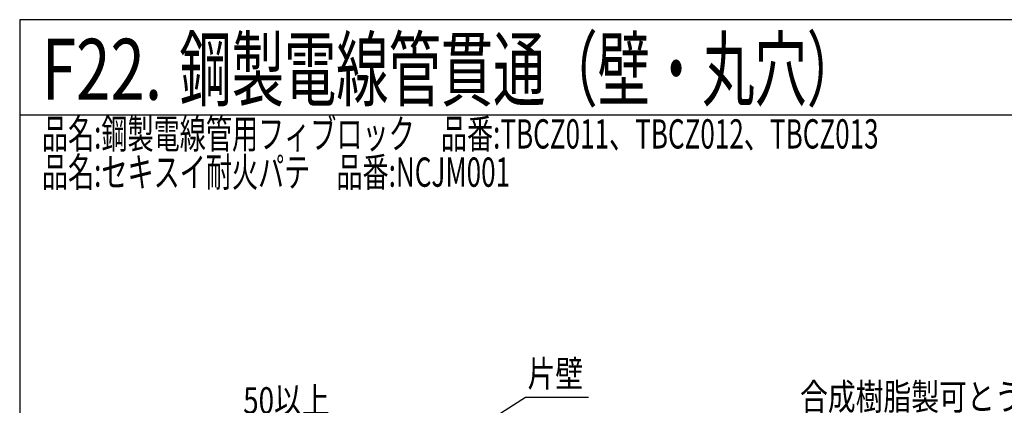
# Model space of a CAD drawing. Units: millimetres. Extents: x 1331 to 2666, y -5367 to -3532.
# Drawn here: x 1331 to 2103, y -3834 to -3532 of the extents above; entities that cross this region are included whole.
import ezdxf
from ezdxf.enums import TextEntityAlignment as Align

# ---------------------------------------------------------------- set-up
doc = ezdxf.new("R2010")
doc.units = ezdxf.units.MM
doc.header["$LTSCALE"] = 3
for name, color, linetype in [('タイトル', 7, 'Continuous'), ('文字･寸法', 7, 'Continuous'), ('枠', 7, 'Continuous')]:
    doc.layers.add(name, color=color, linetype=linetype)
doc.styles.add('DIMFONT1', font='msgothic.ttc', dxfattribs={"width": 0.76912})
doc.styles.add('STYLE1', font='HGRGE.TTC')
doc.styles.add('STYLE2', font='msgothic.ttc')
doc.styles.add('STYLE3', font='msgothic.ttc')
doc.dimstyles.new('DIM001', dxfattribs={"dimscale": 15, "dimtxt": 1.386, "dimasz": 0.5, "dimexe": 0, "dimexo": 0, "dimgap": 0.2, "dimtad": 3, "dimdec": 1, "dimrnd": 0.1, "dimdsep": 46, "dimlunit": 6, "dimtxsty": 'DIMFONT1', "dimblk": 'OPEN30', "dimcen": 0.09, "dimclrd": 7, "dimclre": 7, "dimclrt": 7, "dimadec": 0, "dimazin": 0, "dimtfac": 1, "dimtdec": 4, "dimtmove": 0, "dimatfit": 3, "dimfxl": 1, "dimtolj": 1, "dimtzin": 0, "dimarcsym": 0})

# ---------------------------------------------------------------- blocks, each defined once
blk = doc.blocks.new('_Open30')
at = {"color": 0, "linetype": 'ByBlock', "lineweight": -2}
for p, q in [((-1, 0.267949), (0, 0)), ((0, 0), (-1, -0.267949)), ((0, 0), (-1, 0))]:
    blk.add_line(p, q, dxfattribs=at)
blk = doc.blocks.new('*D53')
at = {"layer": 'DEFPOINTS', "color": 0}
for p in [(1565.273, -3845.368), (1515.273, -3925.368), (1565.273, -3925.368)]:
    blk.add_point(p, dxfattribs=at)
at = {"layer": '文字･寸法', "color": 7, "linetype": 'Continuous', "lineweight": -2}
for p, q in [((1515.273, -3925.368), (1515.273, -3845.368)), ((1522.773, -3845.368), (1557.773, -3845.368)), ((1565.273, -3925.368), (1565.273, -3845.368))]:
    blk.add_line(p, q, dxfattribs=at)
at = {"layer": '文字･寸法', "color": 7, "lineweight": -2, "xscale": 7.5, "yscale": 7.5, "zscale": 7.5, "rotation": 180}
blk.add_blockref('_Open30', (1515.273, -3845.368), dxfattribs=at)
at = {"layer": '文字･寸法', "color": 7, "lineweight": -2, "xscale": 7.5, "yscale": 7.5, "zscale": 7.5}
blk.add_blockref('_Open30', (1565.273, -3845.368), dxfattribs=at)
at = {"layer": '文字･寸法', "color": 7, "linetype": 'Continuous', "lineweight": -3, "style": 'DIMFONT1', "width": 0.76912}
blk.add_text('50以上', height=20.79, dxfattribs=at).set_placement((1540.273, -3830.368), align=Align.MIDDLE_CENTER)
blk = doc.blocks.new('INS-G7L45')
at = {"layer": '文字･寸法', "color": 7, "linetype": 'Continuous', "lineweight": -3}
blk.add_lwpolyline([(-52.4, -31.95), (2.96, 3.46), (52.4, 3.46)], dxfattribs=at)
at = {"layer": '文字･寸法', "color": 7, "linetype": 'Continuous', "lineweight": -3, "style": 'STYLE3', "width": 0.76912}
blk.add_text('片壁', height=20.79, dxfattribs=at).set_placement((4.46, 4.96), align=Align.BOTTOM_LEFT)
blk = doc.blocks.new('INS-G7R50')
at = {"layer": '文字･寸法', "color": 7, "linetype": 'Continuous', "lineweight": -3}
blk.add_lwpolyline([(-161.55, -88.52), (-84.72, 60.02), (161.55, 60.02)], dxfattribs=at)
at = {"layer": '文字･寸法', "color": 7, "linetype": 'Continuous', "lineweight": -3, "style": 'STYLE3', "width": 0.76912}
blk.add_text('合成樹脂製可とう電線管', height=20.79, dxfattribs=at).set_placement((-83.22, 61.52), align=Align.BOTTOM_LEFT)

msp = doc.modelspace()

# ---------------------------------------------------------------- linework, layer by layer
at = {"layer": '枠', "color": 7, "linetype": 'Continuous', "lineweight": -3}
msp.add_line((2666.02, -3606.62), (1331.02, -3606.62), dxfattribs=at)
msp.add_lwpolyline([(1331.02, -4424.12), (2666.02, -4424.12), (2666.02, -3531.62), (1331.02, -3531.62)], close=True, dxfattribs=at)

# ---------------------------------------------------------------- block references
at = {"layer": '文字･寸法'}
for name, p in [('INS-G7L45', (1724.92, -3831.14)), ('INS-G7R50', (2026.38, -3905.84))]:
    msp.add_blockref(name, p, dxfattribs=at)

# ---------------------------------------------------------------- texts
at = {"layer": 'タイトル', "color": 7, "linetype": 'Continuous', "lineweight": -3, "style": 'STYLE1', "width": 0.628706}
msp.add_text('鋼製電線管貫通（壁・丸穴）', height=47.8125, dxfattribs=at).set_placement((1456.33, -3570.53), align=Align.MIDDLE_LEFT)
at = {"layer": 'タイトル', "color": 7, "linetype": 'Continuous', "lineweight": -3, "style": 'STYLE2', "width": 0.654248}
for s, p in [('品名:鋼製電線管用フィブロック\u3000品番:TBCZ011、TBCZ012、TBCZ013', (1348.45, -3609.74)), ('品名:セキスイ耐火パテ\u3000品番:NCJM001', (1348.45, -3639.74))]:
    msp.add_text(s, height=22.95, dxfattribs=at).set_placement(p, align=Align.TOP_LEFT)
at = {"layer": '枠', "color": 7, "linetype": 'Continuous', "lineweight": -3, "style": 'STYLE1', "width": 0.746353}
msp.add_text('F22.', height=47.812, dxfattribs=at).set_placement((1348.33, -3570.53), align=Align.MIDDLE_LEFT)

# ---------------------------------------------------------------- dimensions: what is measured, and where the dimension line sits
at = {"layer": '文字･寸法', "color": 7, "linetype": 'Continuous', "lineweight": -3}
dim = msp.add_linear_dim(base=(1565.27, -3845.37), p1=(1515.27, -3925.37), p2=(1565.27, -3925.37), text='<>以上', dimstyle='DIM001', override={"dimtix": 1}, dxfattribs=at)
dim.commit()
dim.dimension.update_dxf_attribs({"geometry": '*D53', "text_midpoint": (1540.27, -3845.37), "dimtype": 160})

doc.saveas('drawing.dxf')
